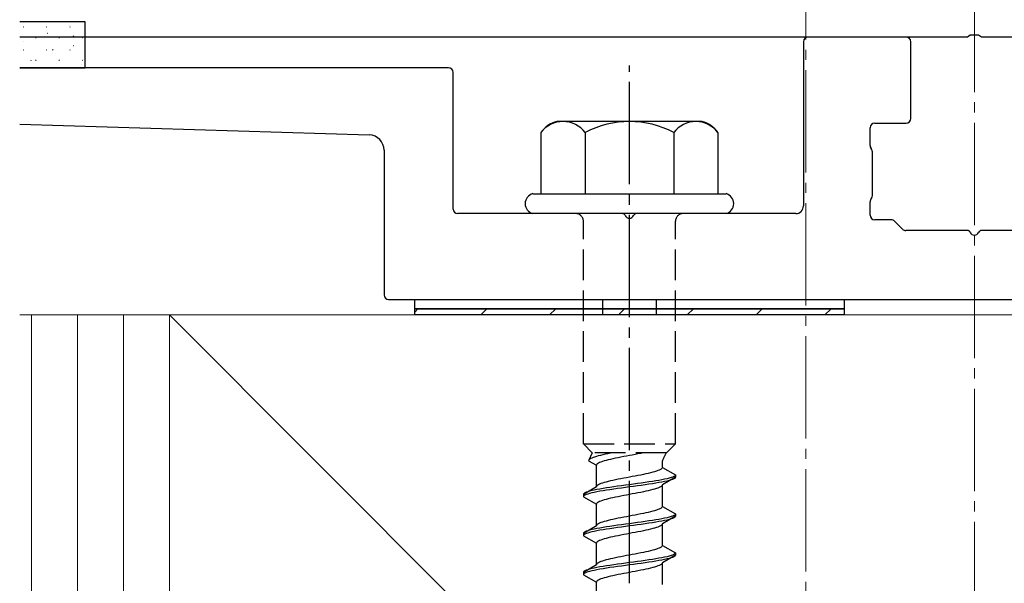
# Model space of a CAD drawing. Extents: x 0 to 1400, y 0 to 2100.
# Drawn here: x 199 to 295, y 314 to 369 of the extents above; entities that cross this region are included whole.
import ezdxf

# ---------------------------------------------------------------- set-up
doc = ezdxf.new("R2010")
doc.units = 0
doc.linetypes.add('YCENTER_1', pattern=[13, 10, -1, 1, -1])
doc.linetypes.add('YHIDDEN_1', pattern=[4, 3, -1])
for name, color, linetype, lineweight in [('YKK_11', 7, 'CONTINUOUS', 30), ('YKK_12', 2, 'CONTINUOUS', 13), ('YKK_13', 4, 'CONTINUOUS', 30), ('YSS_K', 3, 'CONTINUOUS', 13)]:
    doc.layers.add(name, color=color, linetype=linetype, lineweight=lineweight)

msp = doc.modelspace()

# ---------------------------------------------------------------- linework, layer by layer
at = {"layer": 'YKK_11'}
for p, q in [((291.563, 367.15), (198.86, 367.15)), ((291.838, 367.33), (291.563, 367.15)), ((292.662, 367.33), (291.838, 367.33)), ((292.937, 367.15), (292.662, 367.33)), ((385.707, 367.15), (292.937, 367.15))]:
    msp.add_line(p, q, dxfattribs=at)
at = {"layer": 'YKK_12', "linetype": 'YCENTER_1'}
msp.add_line((275.75, 223.922), (275.75, 453.834), dxfattribs=at)
at = {"layer": 'YKK_12', "color": 2, "linetype": 'YCENTER_1'}
msp.add_line((292.25, 397.787), (292.25, 204.952), dxfattribs=at)
at = {"layer": 'YKK_13'}
for p, q in [((205.25, 368.65), (198.86, 368.65)), ((205.25, 364.15), (205.25, 368.65)), ((198.86, 364.15), (205.25, 364.15)), ((237.5, 341.5), (279.5, 341.5)), ((237.5, 340.6), (237.5, 341.5)), ((279.5, 341.5), (279.5, 340.6)), ((279.5, 340.6), (237.5, 340.6)), ((237.5, 340.6), (279.5, 340.6)), ((237.5, 340), (237.5, 340.6)), ((279.5, 340), (237.5, 340)), ((279.5, 340.6), (279.5, 340))]:
    msp.add_line(p, q, dxfattribs=at)
at = {"layer": 'YKK_13', "linetype": 'Continuous'}
for p, q in [((199.209, 368.158), (199.247, 368.158)), ((201.489, 368.158), (201.527, 368.158)), ((203.684, 368.29), (203.691, 368.293)), ((203.769, 368.158), (203.807, 368.158)), ((200.421, 367.127), (200.458, 367.127)), ((201.591, 367.549), (201.598, 367.552)), ((202.701, 367.127), (202.738, 367.127)), ((204.101, 367.227), (204.164, 367.268)), ((204.981, 367.127), (205.018, 367.127)), ((199.251, 366.721), (199.258, 366.723)), ((204.133, 366.319), (204.14, 366.321)), ((199.209, 365.916), (199.247, 365.916)), ((201.489, 365.916), (201.527, 365.916)), ((202.075, 365.59), (202.082, 365.593)), ((202.084, 365.892), (202.147, 365.933)), ((203.769, 365.916), (203.807, 365.916)), ((199.983, 364.849), (199.99, 364.852)), ((200.421, 364.885), (200.458, 364.885)), ((202.701, 364.885), (202.738, 364.885)), ((204.865, 364.447), (204.872, 364.45)), ((204.981, 364.885), (205.018, 364.885)), ((237.5, 340.283), (237.817, 340.6)), ((243.952, 340), (244.552, 340.6)), ((250.687, 340), (251.287, 340.6)), ((257.422, 340), (258.022, 340.6)), ((264.157, 340), (264.757, 340.6)), ((270.893, 340), (271.493, 340.6)), ((277.628, 340), (278.228, 340.6))]:
    msp.add_line(p, q, dxfattribs=at)
at = {"layer": 'YKK_13', "lineweight": 30}
for p, q in [((285.575, 367.15), (275.975, 367.15)), ((275.525, 366.7), (275.525, 350.65)), ((286.025, 359.2), (286.025, 366.7)), ((240.8, 364.15), (198.86, 364.15)), ((241.25, 350.35), (241.25, 363.7)), ((198.86, 358.656), (233.047, 357.595)), ((282.05, 356.56), (282.05, 358.3)), ((282.5, 358.75), (285.575, 358.75)), ((234.5, 356.096), (234.5, 341.95)), ((282.215, 356.154), (282.11, 356.335)), ((282.275, 351.671), (282.275, 355.929)), ((282.05, 349.75), (282.05, 351.04)), ((282.11, 351.265), (282.215, 351.446)), ((257.813, 349.9), (241.7, 349.9)), ((274.775, 349.9), (259.187, 349.9)), ((284.114, 349.3), (282.5, 349.3)), ((285.218, 348.382), (284.432, 349.168)), ((291.563, 348.25), (285.536, 348.25)), ((298.964, 348.25), (292.937, 348.25)), ((234.95, 341.5), (349.55, 341.5))]:
    msp.add_line(p, q, dxfattribs=at)
at = {"layer": 'YKK_13', "linetype": 'YCENTER_1'}
msp.add_line((258.5, 261.768), (258.5, 364.367), dxfattribs=at)
at = {"layer": 'YKK_13', "ltscale": 2}
for p, q in [((265.601, 358.9), (251.399, 358.9)), ((249.84, 357.824), (249.84, 351.85)), ((254.17, 357.824), (254.17, 351.85)), ((262.83, 357.824), (262.83, 351.85)), ((267.16, 357.824), (267.16, 351.85)), ((249.05, 351.85), (267.95, 351.85)), ((267.95, 349.9), (249.05, 349.9))]:
    msp.add_line(p, q, dxfattribs=at)
at = {"layer": 'YKK_13', "linetype": 'YHIDDEN_1'}
for p, q in [((254, 327.4), (254, 349.15)), ((263, 327.4), (263, 349.15)), ((254, 327.4), (263, 327.4)), ((254, 327.4), (254.87, 326.53)), ((254.87, 326.53), (254.513, 325.74)), ((262.13, 326.53), (254.87, 326.53)), ((256.885, 326.53), (256.635, 326.481)), ((259.863, 326.517), (259.603, 326.464)), ((259.924, 326.53), (259.863, 326.517)), ((263, 327.4), (262.13, 326.53)), ((254.525, 325.793), (254.513, 325.74)), ((254.513, 325.74), (255.275, 325.3)), ((254.562, 325.846), (254.525, 325.793)), ((254.623, 325.899), (254.562, 325.846)), ((254.708, 325.952), (254.623, 325.899)), ((254.815, 326.004), (254.708, 325.952)), ((254.945, 326.057), (254.815, 326.004)), ((255.096, 326.11), (254.945, 326.057)), ((255.268, 326.163), (255.096, 326.11)), ((255.458, 326.216), (255.268, 326.163)), ((255.665, 326.269), (255.458, 326.216)), ((255.577, 325.565), (255.469, 325.512)), ((255.707, 325.617), (255.577, 325.565)), ((255.888, 326.322), (255.665, 326.269)), ((255.858, 325.67), (255.707, 325.617)), ((256.03, 325.723), (255.858, 325.67)), ((256.126, 326.375), (255.888, 326.322)), ((256.22, 325.776), (256.03, 325.723)), ((256.375, 326.428), (256.126, 326.375)), ((256.427, 325.829), (256.22, 325.776)), ((256.635, 326.481), (256.375, 326.428)), ((256.65, 325.882), (256.427, 325.829)), ((256.887, 325.935), (256.65, 325.882)), ((257.137, 325.988), (256.887, 325.935)), ((257.397, 326.041), (257.137, 325.988)), ((257.665, 326.094), (257.397, 326.041)), ((257.94, 326.147), (257.665, 326.094)), ((258.219, 326.2), (257.94, 326.147)), ((258.5, 326.252), (258.219, 326.2)), ((258.781, 326.305), (258.5, 326.252)), ((259.06, 326.358), (258.781, 326.305)), ((259.335, 326.411), (259.06, 326.358)), ((259.603, 326.464), (259.335, 326.411)), ((261.725, 325.092), (261.725, 325.722)), ((255.287, 325.353), (255.275, 325.3)), ((255.275, 323.187), (255.275, 325.3)), ((255.324, 325.406), (255.287, 325.353)), ((255.385, 325.459), (255.324, 325.406)), ((255.469, 325.512), (255.385, 325.459)), ((260.78, 324.616), (260.573, 324.563)), ((260.97, 324.669), (260.78, 324.616)), ((261.142, 324.722), (260.97, 324.669)), ((261.293, 324.775), (261.142, 324.722)), ((261.423, 324.828), (261.293, 324.775)), ((261.531, 324.881), (261.423, 324.828)), ((261.615, 324.933), (261.531, 324.881)), ((261.676, 324.986), (261.615, 324.933)), ((261.713, 325.039), (261.676, 324.986)), ((261.725, 325.092), (261.713, 325.039)), ((261.725, 325.092), (263, 324.356)), ((256.03, 323.611), (255.858, 323.558)), ((256.22, 323.663), (256.03, 323.611)), ((256.427, 323.716), (256.22, 323.663)), ((256.65, 323.769), (256.427, 323.716)), ((256.887, 323.822), (256.65, 323.769)), ((257.137, 323.875), (256.887, 323.822)), ((257.397, 323.928), (257.137, 323.875)), ((257.665, 323.981), (257.397, 323.928)), ((257.94, 324.034), (257.665, 323.981)), ((258.219, 324.087), (257.94, 324.034)), ((258.5, 324.14), (258.219, 324.087)), ((258.781, 324.193), (258.5, 324.14)), ((259.06, 324.246), (258.781, 324.193)), ((259.335, 324.298), (259.06, 324.246)), ((259.603, 324.351), (259.335, 324.298)), ((259.863, 324.404), (259.603, 324.351)), ((260.039, 323.615), (259.665, 323.562)), ((260.113, 324.457), (259.863, 324.404)), ((260.402, 323.668), (260.039, 323.615)), ((260.35, 324.51), (260.113, 324.457)), ((260.573, 324.563), (260.35, 324.51)), ((260.75, 323.721), (260.402, 323.668)), ((261.081, 323.774), (260.75, 323.721)), ((261.393, 323.827), (261.081, 323.774)), ((261.682, 323.88), (261.393, 323.827)), ((261.682, 323.655), (261.393, 323.602)), ((261.947, 323.933), (261.682, 323.88)), ((261.947, 323.708), (261.682, 323.655)), ((263, 324.131), (261.725, 323.395)), ((262.186, 323.986), (261.947, 323.933)), ((262.186, 323.761), (261.947, 323.708)), ((262.397, 324.039), (262.186, 323.986)), ((262.397, 323.814), (262.186, 323.761)), ((262.578, 324.091), (262.397, 324.039)), ((262.578, 323.866), (262.397, 323.814)), ((262.729, 324.144), (262.578, 324.091)), ((262.729, 323.919), (262.578, 323.866)), ((262.847, 324.197), (262.729, 324.144)), ((262.847, 323.972), (262.729, 323.919)), ((262.932, 324.25), (262.847, 324.197)), ((262.932, 324.025), (262.847, 323.972)), ((262.983, 324.303), (262.932, 324.25)), ((262.983, 324.078), (262.932, 324.025)), ((263, 324.356), (262.983, 324.303)), ((263, 324.131), (262.983, 324.078)), ((263, 324.356), (263, 324.131)), ((255.275, 323.187), (254, 322.451)), ((254.271, 322.663), (254.153, 322.61)), ((254.422, 322.716), (254.271, 322.663)), ((254.603, 322.769), (254.422, 322.716)), ((254.814, 322.821), (254.603, 322.769)), ((255.053, 322.874), (254.814, 322.821)), ((255.053, 322.649), (254.814, 322.596)), ((255.318, 322.927), (255.053, 322.874)), ((255.318, 322.702), (255.053, 322.649)), ((255.287, 323.24), (255.275, 323.187)), ((255.324, 323.293), (255.287, 323.24)), ((255.607, 322.98), (255.318, 322.927)), ((255.607, 322.755), (255.318, 322.702)), ((255.385, 323.346), (255.324, 323.293)), ((255.469, 323.399), (255.385, 323.346)), ((255.577, 323.452), (255.469, 323.399)), ((255.707, 323.505), (255.577, 323.452)), ((255.919, 323.033), (255.607, 322.98)), ((255.919, 322.808), (255.607, 322.755)), ((255.858, 323.558), (255.707, 323.505)), ((256.25, 323.086), (255.919, 323.033)), ((256.25, 322.861), (255.919, 322.808)), ((256.598, 323.139), (256.25, 323.086)), ((256.598, 322.914), (256.25, 322.861)), ((256.961, 323.192), (256.598, 323.139)), ((256.961, 322.967), (256.598, 322.914)), ((257.335, 323.245), (256.961, 323.192)), ((257.335, 323.02), (256.961, 322.967)), ((257.719, 323.298), (257.335, 323.245)), ((257.719, 323.073), (257.335, 323.02)), ((258.108, 323.351), (257.719, 323.298)), ((258.108, 323.126), (257.719, 323.073)), ((258.5, 323.404), (258.108, 323.351)), ((258.5, 323.179), (258.108, 323.126)), ((258.892, 323.456), (258.5, 323.404)), ((258.892, 323.231), (258.5, 323.179)), ((259.281, 323.509), (258.892, 323.456)), ((259.281, 323.284), (258.892, 323.231)), ((259.665, 323.562), (259.281, 323.509)), ((259.665, 323.337), (259.281, 323.284)), ((259.603, 322.654), (259.335, 322.601)), ((259.863, 322.707), (259.603, 322.654)), ((260.039, 323.39), (259.665, 323.337)), ((260.113, 322.76), (259.863, 322.707)), ((260.402, 323.443), (260.039, 323.39)), ((260.35, 322.813), (260.113, 322.76)), ((260.573, 322.866), (260.35, 322.813)), ((260.75, 323.496), (260.402, 323.443)), ((260.78, 322.919), (260.573, 322.866)), ((261.081, 323.549), (260.75, 323.496)), ((260.97, 322.972), (260.78, 322.919)), ((261.142, 323.025), (260.97, 322.972)), ((261.393, 323.602), (261.081, 323.549)), ((261.293, 323.077), (261.142, 323.025)), ((261.423, 323.13), (261.293, 323.077)), ((261.531, 323.183), (261.423, 323.13)), ((261.615, 323.236), (261.531, 323.183)), ((261.676, 323.289), (261.615, 323.236)), ((261.713, 323.342), (261.676, 323.289)), ((261.725, 323.395), (261.713, 323.342)), ((261.725, 321.282), (261.725, 323.395)), ((254.017, 322.504), (254, 322.451)), ((254, 322.451), (254, 322.226)), ((254.017, 322.279), (254, 322.226)), ((254, 322.226), (255.275, 321.49)), ((254.068, 322.557), (254.017, 322.504)), ((254.068, 322.332), (254.017, 322.279)), ((254.153, 322.61), (254.068, 322.557)), ((254.153, 322.385), (254.068, 322.332)), ((254.271, 322.438), (254.153, 322.385)), ((254.422, 322.491), (254.271, 322.438)), ((254.603, 322.544), (254.422, 322.491)), ((254.814, 322.596), (254.603, 322.544)), ((255.469, 321.702), (255.385, 321.649)), ((255.577, 321.755), (255.469, 321.702)), ((255.707, 321.807), (255.577, 321.755)), ((255.858, 321.86), (255.707, 321.807)), ((256.03, 321.913), (255.858, 321.86)), ((256.22, 321.966), (256.03, 321.913)), ((256.427, 322.019), (256.22, 321.966)), ((256.65, 322.072), (256.427, 322.019)), ((256.887, 322.125), (256.65, 322.072)), ((257.137, 322.178), (256.887, 322.125)), ((257.397, 322.231), (257.137, 322.178)), ((257.665, 322.284), (257.397, 322.231)), ((257.94, 322.337), (257.665, 322.284)), ((258.219, 322.39), (257.94, 322.337)), ((258.5, 322.442), (258.219, 322.39)), ((258.781, 322.495), (258.5, 322.442)), ((259.06, 322.548), (258.781, 322.495)), ((259.335, 322.601), (259.06, 322.548)), ((255.287, 321.543), (255.275, 321.49)), ((255.275, 319.377), (255.275, 321.49)), ((255.324, 321.596), (255.287, 321.543)), ((255.385, 321.649), (255.324, 321.596)), ((260.573, 320.753), (260.35, 320.7)), ((260.78, 320.806), (260.573, 320.753)), ((260.97, 320.859), (260.78, 320.806)), ((261.142, 320.912), (260.97, 320.859)), ((261.293, 320.965), (261.142, 320.912)), ((261.423, 321.018), (261.293, 320.965)), ((261.531, 321.071), (261.423, 321.018)), ((261.615, 321.123), (261.531, 321.071)), ((261.676, 321.176), (261.615, 321.123)), ((261.713, 321.229), (261.676, 321.176)), ((261.725, 321.282), (261.713, 321.229)), ((261.725, 321.282), (263, 320.546)), ((256.03, 319.801), (255.858, 319.748)), ((256.22, 319.853), (256.03, 319.801)), ((256.427, 319.906), (256.22, 319.853)), ((256.65, 319.959), (256.427, 319.906)), ((256.887, 320.012), (256.65, 319.959)), ((257.137, 320.065), (256.887, 320.012)), ((257.397, 320.118), (257.137, 320.065)), ((257.665, 320.171), (257.397, 320.118)), ((257.94, 320.224), (257.665, 320.171)), ((258.219, 320.277), (257.94, 320.224)), ((258.5, 320.33), (258.219, 320.277)), ((258.781, 320.383), (258.5, 320.33)), ((259.06, 320.436), (258.781, 320.383)), ((259.335, 320.488), (259.06, 320.436)), ((259.665, 319.752), (259.281, 319.699)), ((259.603, 320.541), (259.335, 320.488)), ((259.863, 320.594), (259.603, 320.541)), ((260.039, 319.805), (259.665, 319.752)), ((260.113, 320.647), (259.863, 320.594)), ((260.402, 319.858), (260.039, 319.805)), ((260.35, 320.7), (260.113, 320.647)), ((260.75, 319.911), (260.402, 319.858)), ((261.081, 319.964), (260.75, 319.911)), ((261.393, 320.017), (261.081, 319.964)), ((261.393, 319.792), (261.081, 319.739)), ((261.682, 320.07), (261.393, 320.017)), ((261.682, 319.845), (261.393, 319.792)), ((261.947, 320.123), (261.682, 320.07)), ((261.947, 319.898), (261.682, 319.845)), ((263, 320.321), (261.725, 319.585)), ((262.186, 320.176), (261.947, 320.123)), ((262.186, 319.951), (261.947, 319.898)), ((262.397, 320.229), (262.186, 320.176)), ((262.397, 320.004), (262.186, 319.951)), ((262.578, 320.281), (262.397, 320.229)), ((262.578, 320.056), (262.397, 320.004)), ((262.729, 320.334), (262.578, 320.281)), ((262.729, 320.109), (262.578, 320.056)), ((262.847, 320.387), (262.729, 320.334)), ((262.847, 320.162), (262.729, 320.109)), ((262.932, 320.44), (262.847, 320.387)), ((262.932, 320.215), (262.847, 320.162)), ((262.983, 320.493), (262.932, 320.44)), ((262.983, 320.268), (262.932, 320.215)), ((263, 320.546), (262.983, 320.493)), ((263, 320.321), (262.983, 320.268)), ((263, 320.546), (263, 320.321)), ((255.275, 319.377), (254, 318.641)), ((254.153, 318.8), (254.068, 318.747)), ((254.271, 318.853), (254.153, 318.8)), ((254.422, 318.906), (254.271, 318.853)), ((254.603, 318.959), (254.422, 318.906)), ((254.814, 319.011), (254.603, 318.959)), ((255.053, 319.064), (254.814, 319.011)), ((255.053, 318.839), (254.814, 318.786)), ((255.318, 319.117), (255.053, 319.064)), ((255.318, 318.892), (255.053, 318.839)), ((255.287, 319.43), (255.275, 319.377)), ((255.324, 319.483), (255.287, 319.43)), ((255.607, 319.17), (255.318, 319.117)), ((255.607, 318.945), (255.318, 318.892)), ((255.385, 319.536), (255.324, 319.483)), ((255.469, 319.589), (255.385, 319.536)), ((255.577, 319.642), (255.469, 319.589)), ((255.707, 319.695), (255.577, 319.642)), ((255.919, 319.223), (255.607, 319.17)), ((255.919, 318.998), (255.607, 318.945)), ((255.858, 319.748), (255.707, 319.695)), ((256.25, 319.276), (255.919, 319.223)), ((256.25, 319.051), (255.919, 318.998)), ((256.598, 319.329), (256.25, 319.276)), ((256.598, 319.104), (256.25, 319.051)), ((256.961, 319.382), (256.598, 319.329)), ((256.961, 319.157), (256.598, 319.104)), ((257.335, 319.435), (256.961, 319.382)), ((257.335, 319.21), (256.961, 319.157)), ((257.719, 319.488), (257.335, 319.435)), ((257.719, 319.263), (257.335, 319.21)), ((258.108, 319.541), (257.719, 319.488)), ((258.108, 319.316), (257.719, 319.263)), ((258.5, 319.594), (258.108, 319.541)), ((258.5, 319.369), (258.108, 319.316)), ((258.892, 319.646), (258.5, 319.594)), ((258.892, 319.421), (258.5, 319.369)), ((259.281, 319.699), (258.892, 319.646)), ((259.281, 319.474), (258.892, 319.421)), ((259.335, 318.791), (259.06, 318.738)), ((259.665, 319.527), (259.281, 319.474)), ((259.603, 318.844), (259.335, 318.791)), ((259.863, 318.897), (259.603, 318.844)), ((260.039, 319.58), (259.665, 319.527)), ((260.113, 318.95), (259.863, 318.897)), ((260.402, 319.633), (260.039, 319.58)), ((260.35, 319.003), (260.113, 318.95)), ((260.573, 319.056), (260.35, 319.003)), ((260.75, 319.686), (260.402, 319.633)), ((260.78, 319.109), (260.573, 319.056)), ((261.081, 319.739), (260.75, 319.686)), ((260.97, 319.162), (260.78, 319.109)), ((261.142, 319.215), (260.97, 319.162)), ((261.293, 319.267), (261.142, 319.215)), ((261.423, 319.32), (261.293, 319.267)), ((261.531, 319.373), (261.423, 319.32)), ((261.615, 319.426), (261.531, 319.373)), ((261.676, 319.479), (261.615, 319.426)), ((261.713, 319.532), (261.676, 319.479)), ((261.725, 319.585), (261.713, 319.532)), ((261.725, 317.472), (261.725, 319.585)), ((254.017, 318.694), (254, 318.641)), ((254, 318.641), (254, 318.416)), ((254.017, 318.469), (254, 318.416)), ((254, 318.416), (255.275, 317.68)), ((254.068, 318.747), (254.017, 318.694)), ((254.068, 318.522), (254.017, 318.469)), ((254.153, 318.575), (254.068, 318.522)), ((254.271, 318.628), (254.153, 318.575)), ((254.422, 318.681), (254.271, 318.628)), ((254.603, 318.734), (254.422, 318.681)), ((254.814, 318.786), (254.603, 318.734)), ((255.385, 317.839), (255.324, 317.786)), ((255.469, 317.892), (255.385, 317.839)), ((255.577, 317.945), (255.469, 317.892)), ((255.707, 317.997), (255.577, 317.945)), ((255.858, 318.05), (255.707, 317.997)), ((256.03, 318.103), (255.858, 318.05)), ((256.22, 318.156), (256.03, 318.103)), ((256.427, 318.209), (256.22, 318.156)), ((256.65, 318.262), (256.427, 318.209)), ((256.887, 318.315), (256.65, 318.262)), ((257.137, 318.368), (256.887, 318.315)), ((257.397, 318.421), (257.137, 318.368)), ((257.665, 318.474), (257.397, 318.421)), ((257.94, 318.527), (257.665, 318.474)), ((258.219, 318.58), (257.94, 318.527)), ((258.5, 318.632), (258.219, 318.58)), ((258.781, 318.685), (258.5, 318.632)), ((259.06, 318.738), (258.781, 318.685)), ((255.287, 317.733), (255.275, 317.68)), ((255.275, 315.567), (255.275, 317.68)), ((255.324, 317.786), (255.287, 317.733)), ((260.35, 316.89), (260.113, 316.837)), ((260.573, 316.943), (260.35, 316.89)), ((260.78, 316.996), (260.573, 316.943)), ((260.97, 317.049), (260.78, 316.996)), ((261.142, 317.102), (260.97, 317.049)), ((261.293, 317.155), (261.142, 317.102)), ((261.423, 317.208), (261.293, 317.155)), ((261.531, 317.261), (261.423, 317.208)), ((261.615, 317.313), (261.531, 317.261)), ((261.676, 317.366), (261.615, 317.313)), ((261.713, 317.419), (261.676, 317.366)), ((261.725, 317.472), (261.713, 317.419)), ((261.725, 317.472), (263, 316.736)), ((255.858, 315.938), (255.707, 315.885)), ((256.03, 315.991), (255.858, 315.938)), ((256.22, 316.043), (256.03, 315.991)), ((256.427, 316.096), (256.22, 316.043)), ((256.65, 316.149), (256.427, 316.096)), ((256.887, 316.202), (256.65, 316.149)), ((257.137, 316.255), (256.887, 316.202)), ((257.397, 316.308), (257.137, 316.255)), ((257.665, 316.361), (257.397, 316.308)), ((257.94, 316.414), (257.665, 316.361)), ((258.219, 316.467), (257.94, 316.414)), ((258.5, 316.52), (258.219, 316.467)), ((258.781, 316.573), (258.5, 316.52)), ((259.06, 316.626), (258.781, 316.573)), ((259.335, 316.678), (259.06, 316.626)), ((259.665, 315.942), (259.281, 315.889)), ((259.603, 316.731), (259.335, 316.678)), ((259.863, 316.784), (259.603, 316.731)), ((260.039, 315.995), (259.665, 315.942)), ((260.113, 316.837), (259.863, 316.784)), ((260.402, 316.048), (260.039, 315.995)), ((260.75, 316.101), (260.402, 316.048)), ((261.081, 316.154), (260.75, 316.101)), ((261.081, 315.929), (260.75, 315.876)), ((261.393, 316.207), (261.081, 316.154)), ((261.393, 315.982), (261.081, 315.929)), ((261.682, 316.26), (261.393, 316.207)), ((261.682, 316.035), (261.393, 315.982)), ((261.947, 316.313), (261.682, 316.26)), ((261.947, 316.088), (261.682, 316.035)), ((263, 316.511), (261.725, 315.775)), ((262.186, 316.366), (261.947, 316.313)), ((262.186, 316.141), (261.947, 316.088)), ((262.397, 316.419), (262.186, 316.366)), ((262.397, 316.194), (262.186, 316.141)), ((262.578, 316.471), (262.397, 316.419)), ((262.578, 316.246), (262.397, 316.194)), ((262.729, 316.524), (262.578, 316.471)), ((262.729, 316.299), (262.578, 316.246)), ((262.847, 316.577), (262.729, 316.524)), ((262.847, 316.352), (262.729, 316.299)), ((262.932, 316.63), (262.847, 316.577)), ((262.932, 316.405), (262.847, 316.352)), ((262.983, 316.683), (262.932, 316.63)), ((262.983, 316.458), (262.932, 316.405)), ((263, 316.736), (262.983, 316.683)), ((263, 316.511), (262.983, 316.458)), ((263, 316.736), (263, 316.511)), ((255.275, 315.567), (254, 314.831)), ((254.068, 314.937), (254.017, 314.884)), ((254.153, 314.99), (254.068, 314.937)), ((254.271, 315.043), (254.153, 314.99)), ((254.422, 315.096), (254.271, 315.043)), ((254.603, 315.149), (254.422, 315.096)), ((254.814, 315.201), (254.603, 315.149)), ((254.814, 314.976), (254.603, 314.924)), ((255.053, 315.254), (254.814, 315.201)), ((255.053, 315.029), (254.814, 314.976)), ((255.318, 315.307), (255.053, 315.254)), ((255.318, 315.082), (255.053, 315.029)), ((255.287, 315.62), (255.275, 315.567)), ((255.324, 315.673), (255.287, 315.62)), ((255.607, 315.36), (255.318, 315.307)), ((255.607, 315.135), (255.318, 315.082)), ((255.385, 315.726), (255.324, 315.673)), ((255.469, 315.779), (255.385, 315.726)), ((255.577, 315.832), (255.469, 315.779)), ((255.707, 315.885), (255.577, 315.832)), ((255.919, 315.413), (255.607, 315.36)), ((255.919, 315.188), (255.607, 315.135)), ((256.25, 315.466), (255.919, 315.413)), ((256.25, 315.241), (255.919, 315.188)), ((256.598, 315.519), (256.25, 315.466)), ((256.598, 315.294), (256.25, 315.241)), ((256.961, 315.572), (256.598, 315.519)), ((256.961, 315.347), (256.598, 315.294)), ((257.335, 315.625), (256.961, 315.572)), ((257.335, 315.4), (256.961, 315.347)), ((257.719, 315.678), (257.335, 315.625)), ((257.719, 315.453), (257.335, 315.4)), ((258.108, 315.731), (257.719, 315.678)), ((258.108, 315.506), (257.719, 315.453)), ((258.5, 315.784), (258.108, 315.731)), ((258.5, 315.559), (258.108, 315.506)), ((258.892, 315.836), (258.5, 315.784)), ((258.892, 315.611), (258.5, 315.559)), ((259.281, 315.889), (258.892, 315.836)), ((259.281, 315.664), (258.892, 315.611)), ((259.335, 314.981), (259.06, 314.928)), ((259.665, 315.717), (259.281, 315.664)), ((259.603, 315.034), (259.335, 314.981)), ((259.863, 315.087), (259.603, 315.034)), ((260.039, 315.77), (259.665, 315.717)), ((260.113, 315.14), (259.863, 315.087)), ((260.402, 315.823), (260.039, 315.77)), ((260.35, 315.193), (260.113, 315.14)), ((260.573, 315.246), (260.35, 315.193)), ((260.75, 315.876), (260.402, 315.823)), ((260.78, 315.299), (260.573, 315.246)), ((260.97, 315.352), (260.78, 315.299)), ((261.142, 315.405), (260.97, 315.352)), ((261.293, 315.457), (261.142, 315.405)), ((261.423, 315.51), (261.293, 315.457)), ((261.531, 315.563), (261.423, 315.51)), ((261.615, 315.616), (261.531, 315.563)), ((261.676, 315.669), (261.615, 315.616)), ((261.713, 315.722), (261.676, 315.669)), ((261.725, 315.775), (261.713, 315.722)), ((261.725, 313.662), (261.725, 315.775)), ((254.017, 314.884), (254, 314.831)), ((254, 314.831), (254, 314.606)), ((254.017, 314.659), (254, 314.606)), ((254, 314.606), (255.275, 313.87)), ((254.068, 314.712), (254.017, 314.659)), ((254.153, 314.765), (254.068, 314.712)), ((254.271, 314.818), (254.153, 314.765)), ((254.422, 314.871), (254.271, 314.818)), ((254.603, 314.924), (254.422, 314.871)), ((255.324, 313.976), (255.287, 313.923)), ((255.385, 314.029), (255.324, 313.976)), ((255.469, 314.082), (255.385, 314.029)), ((255.577, 314.135), (255.469, 314.082)), ((255.707, 314.187), (255.577, 314.135)), ((255.858, 314.24), (255.707, 314.187)), ((256.03, 314.293), (255.858, 314.24)), ((256.22, 314.346), (256.03, 314.293)), ((256.427, 314.399), (256.22, 314.346)), ((256.65, 314.452), (256.427, 314.399)), ((256.887, 314.505), (256.65, 314.452)), ((257.137, 314.558), (256.887, 314.505)), ((257.397, 314.611), (257.137, 314.558)), ((257.665, 314.664), (257.397, 314.611)), ((257.94, 314.717), (257.665, 314.664)), ((258.219, 314.77), (257.94, 314.717)), ((258.5, 314.822), (258.219, 314.77)), ((258.781, 314.875), (258.5, 314.822)), ((259.06, 314.928), (258.781, 314.875)), ((255.287, 313.923), (255.275, 313.87)), ((255.275, 311.757), (255.275, 313.87))]:
    msp.add_line(p, q, dxfattribs=at)
at = {"layer": 'YKK_13', "linetype": 'YHIDDEN_1', "ltscale": 0.5}
for p, q in [((255.875, 341.5), (255.875, 340)), ((261.125, 341.5), (261.125, 340))]:
    msp.add_line(p, q, dxfattribs=at)
at = {"layer": 'YKK_13', "lineweight": 30}
for centre, radius, start, end in [((275.975, 366.7), 0.45, 90, 180), ((285.575, 366.7), 0.45, 360, 90), ((240.8, 363.7), 0.45, 360, 90), ((282.5, 358.3), 0.45, 90, 180), ((285.575, 359.2), 0.45, 270, 360), ((233, 356.096), 1.5, 0, 88.22243), ((282.5, 356.56), 0.45, 180, 210), ((281.825, 355.929), 0.45, 0, 30), ((281.825, 351.671), 0.45, 330, 0), ((274.775, 350.65), 0.75, 270, 0), ((282.5, 351.04), 0.45, 150, 180), ((241.7, 350.35), 0.45, 180, 270), ((257.813, 349.6), 0.3, 23.57818, 90), ((258.5, 349.9), 0.45, 203.57818, 336.42182), ((259.187, 349.6), 0.3, 90, 156.42182), ((282.5, 349.75), 0.45, 180, 270), ((284.114, 348.85), 0.45, 45, 90), ((285.536, 348.7), 0.45, 225, 270), ((291.563, 347.95), 0.3, 23.57818, 90), ((292.25, 348.25), 0.45, 203.57818, 336.42182), ((292.937, 347.95), 0.3, 90, 156.42182), ((234.95, 341.95), 0.45, 180, 270)]:
    msp.add_arc(centre, radius, start, end, dxfattribs=at)
at = {"layer": 'YKK_13', "ltscale": 2}
for centre, radius, start, end in [((252.04, 356.303), 2.675, 103.8788, 145.34907), ((252.005, 356.184), 2.716, 37.14955, 142.85045), ((258.5, 349.649), 9.251, 62.09187, 117.90813), ((264.995, 356.184), 2.716, 37.14955, 142.85045), ((264.96, 356.303), 2.675, 34.65093, 76.1212)]:
    msp.add_arc(centre, radius, start, end, dxfattribs=at)
at = {"layer": 'YKK_13'}
for centre, start, end in [((249.309, 350.875), 104.86282, 255.13718), ((267.691, 350.875), 284.86282, 75.13718)]:
    msp.add_arc(centre, 1.009, start, end, dxfattribs=at)
at = {"layer": 'YKK_13', "linetype": 'YHIDDEN_1'}
for centre, radius, start, end in [((253.25, 349.15), 0.75, 0, 90), ((263.75, 349.15), 0.75, 90, 180), ((265.038, 324.567), 3.509, 145.97373, 160.77141)]:
    msp.add_arc(centre, radius, start, end, dxfattribs=at)
at = {"layer": 'YSS_K'}
for p, q in [((198.862, 340), (457.25, 340)), ((213.5, 182.5), (213.5, 340)), ((213.5, 340), (371, 340)), ((371, 182.5), (213.5, 340)), ((213.5, 175.967), (213.5, 340))]:
    msp.add_line(p, q, dxfattribs=at)
at = {"layer": 'YSS_K', "ltscale": 1.5}
for p, q in [((200, 175.967), (200, 340)), ((204.5, 175.967), (204.5, 340)), ((209, 175.967), (209, 340)), ((213.5, 175.967), (213.5, 340))]:
    msp.add_line(p, q, dxfattribs=at)

doc.saveas('drawing.dxf')
